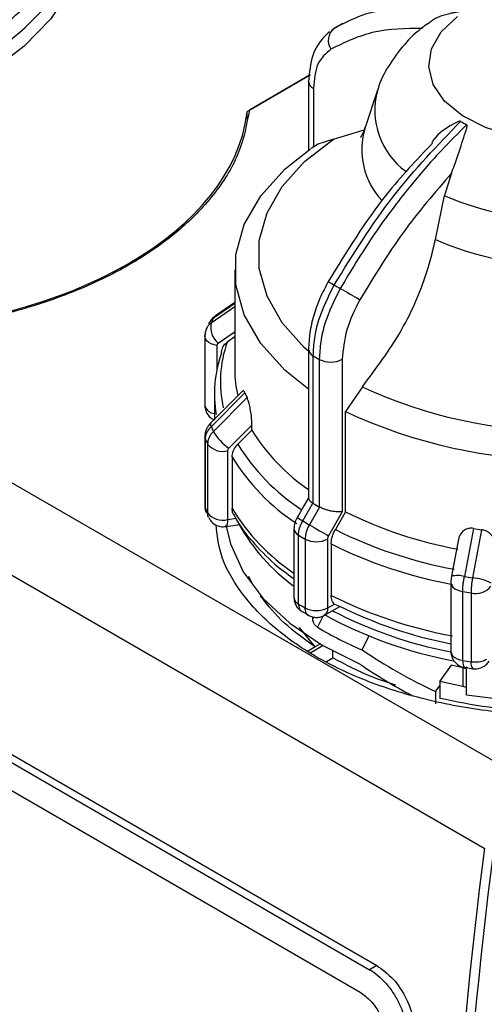
# Model space of a CAD drawing. Units: millimetres. Extents: x 50 to 2082, y 50 to 33210468.
# Drawn here: x 1799 to 1810, y 593 to 617 of the extents above; entities that cross this region are included whole.
import ezdxf

# ---------------------------------------------------------------- set-up
doc = ezdxf.new("R2010")
doc.units = ezdxf.units.MM
doc.header["$LTSCALE"] = 5

msp = doc.modelspace()

# ---------------------------------------------------------------- linework, layer by layer
at = {"color": 7, "linetype": 'Continuous', "lineweight": 25}
for p, q in [((1806.416, 616.349), (1806.31, 616.229)), ((1806.627, 616.467), (1806.408, 616.341)), ((1804.33, 614.347), (1805.815, 615.204)), ((1805.834, 615.215), (1804.343, 614.355)), ((1805.815, 615.204), (1804.343, 614.355)), ((1805.789, 615.046), (1805.79, 615.053)), ((1805.789, 615.046), (1805.789, 613.378)), ((1805.907, 614.883), (1805.907, 613.453)), ((1807.474, 614.836), (1807.17, 613.926)), ((1804.286, 614.132), (1804.286, 614.292)), ((1806.396, 613.645), (1805.988, 613.513)), ((1806.396, 613.645), (1807.15, 613.869)), ((1806.023, 613.525), (1805.853, 613.419)), ((1809.282, 612.815), (1809.11, 612.265)), ((1808.89, 611.193), (1809.11, 612.265)), ((1803.987, 610.458), (1803.987, 608.01)), ((1803.987, 609.554), (1803.409, 609.155)), ((1803.987, 609.633), (1803.463, 609.271)), ((1803.987, 609.656), (1803.512, 609.328)), ((1803.255, 608.831), (1803.255, 607.151)), ((1803.551, 608.608), (1803.551, 608.034)), ((1803.987, 608.815), (1803.803, 608.688)), ((1805.789, 608.516), (1805.789, 604.88)), ((1805.903, 604.752), (1805.903, 608.354)), ((1806.052, 608.269), (1806.052, 604.667)), ((1806.614, 608.271), (1806.614, 604.545)), ((1793.667, 608.069), (1811.133, 597.987)), ((1804.179, 607.496), (1803.4, 606.717)), ((1804.234, 607.45), (1803.409, 606.625)), ((1803.487, 607.432), (1803.487, 606.804)), ((1807.103, 607.598), (1806.695, 606.994)), ((1804.287, 607.334), (1803.463, 606.51)), ((1806.695, 604.546), (1806.695, 606.994)), ((1804.404, 606.538), (1804.404, 606.666)), ((1804.404, 606.538), (1804.062, 606.196)), ((1792.618, 606.416), (1810.083, 596.334)), ((1803.255, 606.384), (1803.255, 606.372)), ((1803.255, 606.372), (1803.255, 604.693)), ((1803.267, 604.636), (1803.267, 606.315)), ((1803.322, 606.199), (1803.322, 604.519)), ((1803.81, 606.038), (1803.81, 604.358)), ((1803.921, 605.886), (1803.921, 604.629)), ((1805.647, 604.323), (1805.897, 604.756)), ((1805.897, 604.756), (1805.903, 604.752)), ((1806.058, 604.663), (1805.808, 604.23)), ((1806.052, 604.667), (1806.058, 604.663)), ((1806.614, 604.545), (1806.276, 603.96)), ((1806.695, 604.546), (1806.445, 604.113)), ((1803.81, 604.358), (1804.026, 604.391)), ((1803.768, 604.186), (1804.121, 604.24)), ((1805.432, 604.132), (1805.432, 602.452)), ((1809.816, 604.142), (1809.596, 602.969)), ((1810.017, 604.111), (1809.796, 602.938)), ((1805.543, 602.295), (1805.543, 603.975)), ((1805.705, 603.881), (1805.705, 602.201)), ((1806.253, 603.883), (1806.253, 602.203)), ((1809.452, 603.883), (1809.281, 602.973)), ((1806.341, 603.765), (1806.341, 602.508)), ((1804.4, 602.811), (1804.332, 602.97)), ((1804.4, 602.811), (1804.332, 602.97)), ((1809.265, 602.821), (1809.265, 601.142)), ((1809.557, 600.919), (1809.557, 602.599)), ((1804.625, 602.469), (1804.625, 602.494)), ((1809.759, 602.568), (1809.759, 600.888)), ((1805.63, 602.116), (1805.798, 602.024)), ((1806.179, 602.021), (1806.555, 602.238)), ((1806.26, 602.199), (1806.424, 602.294)), ((1806.424, 602.294), (1806.506, 602.263)), ((1805.89, 601.925), (1805.89, 601.98)), ((1805.89, 601.925), (1805.915, 601.977)), ((1806.143, 602.006), (1806.01, 601.728)), ((1805.949, 601.247), (1805.564, 601.722)), ((1805.949, 601.247), (1805.564, 601.722)), ((1807.099, 601.174), (1807.262, 601.515)), ((1805.949, 601.247), (1805.78, 601.149)), ((1806.147, 601.28), (1805.844, 601.104)), ((1806.077, 601.321), (1805.949, 601.247)), ((1806.384, 600.98), (1806.384, 601.148)), ((1794.2, 600.92), (1807.281, 593.369)), ((1794.377, 601.022), (1807.458, 593.471)), ((1794.377, 601.022), (1807.458, 593.471)), ((1806.229, 600.891), (1806.384, 600.98)), ((1808.995, 600.401), (1809.282, 600.801)), ((1809.562, 600.74), (1809.282, 600.801)), ((1809.562, 600.74), (1809.282, 600.801)), ((1809.562, 600.74), (1809.562, 600.284)), ((1809.65, 600.71), (1809.562, 600.74)), ((1809.65, 600.71), (1809.562, 600.74)), ((1809.603, 600.751), (1809.8, 600.716)), ((1809.65, 600.076), (1809.65, 600.729)), ((1794.319, 600.173), (1807.047, 592.825)), ((1808.891, 600.161), (1808.995, 600.302)), ((1808.995, 600.401), (1808.995, 599.993)), ((1809.562, 600.284), (1808.995, 600.401)), ((1809.562, 600.284), (1808.995, 600.401)), ((1809.65, 600.255), (1809.562, 600.284)), ((1809.65, 600.255), (1809.562, 600.284)), ((1808.891, 600.161), (1808.891, 599.862)), ((1807.458, 593.471), (1807.281, 593.369))]:
    msp.add_line(p, q, dxfattribs=at)
at = {"color": 7, "linetype": 'Continuous', "lineweight": 25, "flags": 128}
for points in [[(1800.418, 618.964), (1800.412, 618.774), (1800.278, 618.018), (1799.966, 617.28), (1799.483, 616.573), (1798.838, 615.911), (1798.043, 615.306)], [(1814.296, 614.136), (1813.701, 613.864), (1813.014, 613.679), (1812.272, 613.591), (1811.514, 613.604), (1810.782, 613.717), (1810.115, 613.925), (1809.548, 614.215), (1809.113, 614.574), (1808.833, 614.981), (1808.724, 615.414), (1808.79, 615.85), (1809.028, 616.265), (1809.426, 616.638)], [(1805.789, 608.466), (1805.691, 608.554), (1805.146, 609.161), (1804.774, 609.809), (1804.586, 610.484), (1804.586, 611.167), (1804.774, 611.842), (1805.146, 612.49), (1805.691, 613.097), (1806.396, 613.645)], [(1805.789, 607.537), (1805.219, 607.996), (1804.624, 608.652), (1804.218, 609.355), (1804.013, 610.087), (1804.013, 610.828), (1804.218, 611.56), (1804.624, 612.263), (1805.219, 612.919), (1805.837, 613.411)], [(1803.512, 609.328), (1803.488, 609.308), (1803.463, 609.271)], [(1803.255, 608.831), (1803.256, 608.843), (1803.267, 608.888)], [(1803.551, 608.608), (1803.479, 608.623), (1803.412, 608.647), (1803.355, 608.678), (1803.31, 608.714), (1803.277, 608.755), (1803.259, 608.798), (1803.255, 608.831)], [(1803.58, 608.661), (1803.897, 608.88), (1803.987, 608.942)], [(1803.255, 607.151), (1803.259, 607.119), (1803.277, 607.075), (1803.31, 607.034), (1803.355, 606.998), (1803.412, 606.967), (1803.479, 606.944), (1803.487, 606.941)], [(1803.4, 606.717), (1803.399, 606.716), (1803.391, 606.695), (1803.395, 606.664), (1803.409, 606.625)], [(1803.839, 606.1), (1804.155, 606.417), (1804.404, 606.666)], [(1803.255, 606.372), (1803.256, 606.36), (1803.267, 606.315)], [(1805.789, 604.891), (1805.677, 604.697), (1805.508, 604.403)], [(1803.255, 604.693), (1803.258, 604.665), (1803.267, 604.636)], [(1803.267, 604.636), (1803.275, 604.573), (1803.289, 604.531)], [(1803.346, 604.408), (1803.329, 604.456), (1803.322, 604.519)], [(1803.81, 604.358), (1803.808, 604.299), (1803.802, 604.25), (1803.793, 604.214), (1803.78, 604.193), (1803.768, 604.186)], [(1803.769, 604.227), (1803.878, 603.767), (1804.193, 603.083), (1804.68, 602.433), (1805.328, 601.832), (1806.123, 601.294), (1807.048, 600.829)], [(1805.808, 604.23), (1805.865, 604.197), (1805.928, 604.161), (1805.993, 604.123), (1806.059, 604.085), (1806.122, 604.049), (1806.181, 604.015), (1806.233, 603.985), (1806.276, 603.96)], [(1809.65, 600.076), (1810.881, 599.924), (1812.137, 599.882), (1813.391, 599.95), (1814.611, 600.128), (1815.77, 600.411), (1816.842, 600.793), (1817.8, 601.264), (1818.623, 601.814), (1819.292, 602.43), (1819.79, 603.097), (1820.107, 603.8), (1820.2, 604.193)], [(1809.265, 602.821), (1809.268, 602.792), (1809.286, 602.748), (1809.317, 602.707), (1809.362, 602.67), (1809.419, 602.639), (1809.484, 602.615), (1809.557, 602.599)], [(1809.265, 601.142), (1809.268, 601.112), (1809.286, 601.068), (1809.317, 601.027), (1809.362, 600.991), (1809.419, 600.96), (1809.484, 600.936), (1809.557, 600.919)], [(1809.557, 600.919), (1809.559, 600.86), (1809.565, 600.811), (1809.575, 600.775), (1809.589, 600.753), (1809.603, 600.747)]]:
    msp.add_lwpolyline(points, dxfattribs=at)
at = {"color": 7, "linetype": 'Continuous', "lineweight": 25}
for centre, radius, start, end in [((1794.414, 621.258), 6.608, 298.7388, 322.8714), ((1794.336, 621.45), 6.427, 301.8321, 319.778), ((1806.637, 616.054), 0.369, 126.9532, 215.3103), ((1805.981, 615.06), 0.192, 184.0813, 247.2141), ((1809.25, 614.348), 1.842, 164.8408, 233.9044), ((1808.915, 613.389), 1.825, 162.8568, 223.2966), ((1811.184, 616.818), 3.213, 238.4911, 241.5143), ((1811.987, 618.957), 7.285, 246.7383, 293.2617), ((1811.987, 618.31), 7.762, 246.4814, 293.5186), ((1810.259, 616.833), 7.766, 239.1085, 240.333), ((1810.154, 616.392), 7.332, 239.3404, 240.665), ((1846.755, 679.627), 80.394, 240.00393, 240.39907), ((1803.911, 609.052), 0.512, 168.3314, 229.7249), ((1806.668, 607.713), 3.563, 154.0804, 156.1227), ((1806.479, 607.722), 2.845, 160.1518, 192.9579), ((1806.384, 607.433), 2.896, 160.0493, 190.1082), ((1805.987, 608.535), 0.199, 185.4839, 244.9085), ((1809.984, 615.252), 8.014, 239.3901, 240.6153), ((1806.331, 608.818), 0.616, 243.0516, 297.3568), ((1806.699, 608.012), 2.712, 180.0538, 193.3446), ((1807.18, 608.747), 3.22, 203.7592, 206.0375), ((1811.987, 618.113), 11.594, 245.0851, 294.9149), ((1811.987, 618.292), 12.476, 244.8998, 295.1002), ((1806.668, 608.067), 3.563, 203.8773, 205.9196), ((1804.548, 607.128), 1.249, 209.6532, 235.3854), ((1808.488, 609.057), 4.798, 211.6668, 235.7739), ((1806.58, 607.782), 3.622, 203.8808, 205.9161), ((1803.692, 606.501), 0.478, 219.241, 284.3534), ((1808.369, 608.84), 5.053, 211.5444, 236.8985), ((1808.305, 608.57), 5.141, 211.4745, 236.9524), ((1809.984, 611.649), 8.014, 239.3901, 240.6153), ((1806.58, 606.102), 3.622, 203.8808, 205.9161), ((1803.692, 604.821), 0.478, 219.241, 284.3534), ((1808.276, 607.29), 5.104, 211.4268, 236.1377), ((1811.345, 613.925), 10.468, 243.6296, 259.5043), ((1656.503, 346.056), 298.237, 59.9943, 60.02541), ((1809.9, 611.505), 8.347, 239.3664, 240.639), ((1808.203, 606.541), 4.711, 209.2909, 233.9593), ((1805.625, 604.151), 0.194, 185.4761, 244.8834), ((1811.317, 613.896), 10.929, 243.5232, 259.6106), ((1811.895, 616.914), 12.94, 260.7563, 261.6576), ((1809.866, 611.276), 8.485, 239.3688, 240.6366), ((1805.977, 604.416), 0.601, 243.0669, 297.3557), ((1811.305, 613.714), 11.12, 243.4818, 259.6521), ((1809.431, 602.334), 0.657, 75.3946, 103.16), ((1811.885, 617.105), 14.32, 260.803, 261.6109), ((1809.676, 601.673), 1.271, 63.0339, 84.5832), ((1811.883, 616.969), 14.557, 260.8044, 261.6096), ((1809.875, 603.026), 0.473, 255.8455, 321.4832), ((1805.625, 602.471), 0.194, 185.4505, 244.8855), ((1811.305, 612.458), 11.12, 243.4818, 259.6521), ((1809.866, 609.597), 8.485, 239.3688, 240.6366), ((1805.977, 602.737), 0.601, 243.0669, 297.3557), ((1806.075, 602.176), 0.187, 303.9421, 7.2673), ((1811.232, 611.44), 10.499, 242.4406, 259.1705), ((1811.305, 611.87), 10.739, 243.4548, 259.0494), ((1811.211, 611.139), 10.4, 240.9587, 259.5963), ((1810.405, 609.023), 8.516, 238.9303, 247.1571), ((1811.883, 615.288), 14.556, 260.8043, 261.6096), ((1809.962, 600.845), 0.207, 168.0805, 218.5402), ((1938.36, 580.029), 129.308, 172.7562, 187.24375), ((1938.572, 579.907), 129.308, 172.7562, 187.24375)]:
    msp.add_arc(centre, radius, start, end, dxfattribs=at)
for centre, major_axis, ratio, start_param, end_param in [((1794.31, 614.686), (10, 0), 0.577288, 4.780656, 6.214918), ((1811.987, 604.367), (8.089, -2.738), 0.593107, 4.276395, 4.525798), ((1811.987, 603.986), (8.089, -2.738), 0.593107, 4.268696, 4.451185)]:
    msp.add_ellipse(centre, major_axis=major_axis, ratio=ratio, start_param=start_param, end_param=end_param, dxfattribs=at)
for points, knots in [([(1809.505, 616.775), (1809.341, 616.803), (1808.977, 616.865), (1808.428, 616.891), (1807.776, 616.846), (1807.086, 616.693), (1806.636, 616.462), (1806.416, 616.349)], [0, 0, 0, 0, 0.142037, 0.315456, 0.493979, 0.752761, 1, 1, 1, 1]), ([(1808.741, 616.488), (1808.755, 616.501), (1808.871, 616.605), (1809.096, 616.682), (1809.316, 616.732), (1809.379, 616.744), (1809.422, 616.752), (1809.454, 616.759), (1809.478, 616.764), (1809.494, 616.77), (1809.501, 616.773), (1809.504, 616.775), (1809.505, 616.775)], [0, 0, 0, 0, 0.085413, 0.697735, 0.800911, 0.869324, 0.914596, 0.944834, 0.975432, 0.987538, 0.997293, 1, 1, 1, 1]), ([(1808.575, 616.346), (1808.167, 616.342), (1807.349, 616.333), (1806.674, 616.006), (1806.336, 615.841)], [0, 0, 0, 0, 0.499398, 1, 1, 1, 1]), ([(1808.743, 616.486), (1808.69, 616.452), (1808.461, 616.301), (1808.115, 615.959), (1807.745, 615.453), (1807.529, 615.062), (1807.479, 614.841), (1807.476, 614.826)], [0, 0, 0, 0, 0.086992, 0.382744, 0.680115, 0.9785, 1, 1, 1, 1]), ([(1806.299, 616.267), (1806.212, 616.184), (1806.044, 616.025), (1805.839, 615.619), (1805.809, 615.269), (1805.789, 615.046)], [0, 0, 0, 0, 0.283046, 0.544876, 1, 1, 1, 1]), ([(1806.336, 615.841), (1806.213, 615.736), (1805.967, 615.525), (1805.927, 615.097), (1805.907, 614.883)], [0, 0, 0, 0, 0.499991, 1, 1, 1, 1]), ([(1806.416, 610.086), (1806.882, 610.836), (1807.799, 612.312), (1808.942, 613.496), (1809.505, 614.078)], [0, 0, 0, 0, 0.5080908, 1, 1, 1, 1]), ([(1809.652, 613.994), (1809.45, 613.794), (1808.99, 613.339), (1808.25, 612.487), (1807.393, 611.37), (1806.854, 610.482), (1806.562, 610.001)], [0, 0, 0, 0, 0.17484, 0.399809, 0.674876, 1, 1, 1, 1]), ([(1807.168, 613.938), (1807.162, 613.914), (1807.134, 613.801), (1807.067, 613.701), (1807.061, 613.691), (1807.058, 613.686)], [0, 0, 0, 0, 0.1325518, 0.6297561, 1, 1, 1, 1]), ([(1809.505, 614.078), (1809.502, 614.079), (1809.496, 614.082), (1809.478, 614.082), (1809.415, 614.063), (1809.188, 613.935), (1808.937, 613.778), (1808.815, 613.585), (1808.798, 613.558)], [0, 0, 0, 0, 0.010783, 0.025258, 0.062692, 0.228286, 0.892524, 1, 1, 1, 1]), ([(1809.282, 612.815), (1809.33, 612.942), (1809.447, 613.258), (1809.554, 613.608), (1809.628, 613.828), (1809.646, 613.887), (1809.657, 613.926), (1809.663, 613.955), (1809.664, 613.974), (1809.659, 613.987), (1809.655, 613.991), (1809.652, 613.993), (1809.652, 613.994)], [0, 0, 0, 0, 0.3088214, 0.7715936, 0.8495589, 0.9012552, 0.9354646, 0.9583145, 0.9814369, 0.9905852, 0.9979566, 1, 1, 1, 1]), ([(1808.816, 613.544), (1808.431, 613.14), (1807.482, 612.145), (1806.723, 610.906), (1806.272, 610.169)], [0, 0, 0, 0, 0.405791, 1, 1, 1, 1]), ([(1809.282, 612.815), (1808.874, 612.339), (1808.056, 611.387), (1807.381, 610.28), (1807.043, 609.725)], [0, 0, 0, 0, 0.4993984, 1, 1, 1, 1]), ([(1807.103, 607.598), (1807.438, 608.044), (1808.108, 608.936), (1808.658, 610.228), (1808.835, 610.964), (1808.89, 611.193)], [0, 0, 0, 0, 0.407822, 0.815668, 1, 1, 1, 1]), ([(1806.272, 610.169), (1806.201, 610.035), (1806.057, 609.765), (1805.907, 609.339), (1805.808, 608.914), (1805.796, 608.649), (1805.789, 608.516)], [0, 0, 0, 0, 0.24787, 0.497194, 0.747923, 1, 1, 1, 1]), ([(1805.903, 608.354), (1805.91, 608.496), (1805.925, 608.776), (1806.062, 609.368), (1806.275, 609.801), (1806.416, 610.086)], [0, 0, 0, 0, 0.260152, 0.513904, 1, 1, 1, 1]), ([(1806.562, 610.001), (1806.422, 609.716), (1806.209, 609.283), (1806.073, 608.691), (1806.059, 608.41), (1806.052, 608.269)], [0, 0, 0, 0, 0.486085, 0.73984, 1, 1, 1, 1]), ([(1807.043, 609.725), (1806.92, 609.478), (1806.674, 608.982), (1806.634, 608.508), (1806.614, 608.271)], [0, 0, 0, 0, 0.499991, 1, 1, 1, 1]), ([(1803.512, 609.328), (1803.48, 609.303), (1803.416, 609.254), (1803.376, 609.184), (1803.356, 609.15)], [0, 0, 0, 0, 0.499979, 1, 1, 1, 1]), ([(1803.409, 609.155), (1803.388, 609.138), (1803.347, 609.104), (1803.312, 609.059), (1803.301, 609.031), (1803.3, 609.028)], [0, 0, 0, 0, 0.465314, 0.930628, 1, 1, 1, 1]), ([(1803.355, 609.147), (1803.356, 609.15), (1803.366, 609.176), (1803.401, 609.22), (1803.442, 609.254), (1803.463, 609.271)], [0, 0, 0, 0, 0.052496, 0.526248, 1, 1, 1, 1]), ([(1803.299, 609.028), (1803.286, 608.995), (1803.259, 608.928), (1803.257, 608.856), (1803.255, 608.82)], [0, 0, 0, 0, 0.499717, 1, 1, 1, 1]), ([(1803.3, 609.028), (1803.29, 609.008), (1803.279, 608.986), (1803.276, 608.961), (1803.276, 608.959)], [0, 0, 0, 0, 0.904573, 1, 1, 1, 1]), ([(1803.58, 608.661), (1803.571, 608.654), (1803.555, 608.64), (1803.553, 608.618), (1803.551, 608.608)], [0, 0, 0, 0, 0.500005, 1, 1, 1, 1]), ([(1803.662, 608.421), (1803.667, 608.466), (1803.678, 608.556), (1803.742, 608.642), (1803.791, 608.679), (1803.803, 608.688)], [0, 0, 0, 0, 0.428592, 0.857172, 1, 1, 1, 1]), ([(1804.234, 607.45), (1804.225, 607.467), (1804.208, 607.499), (1804.19, 607.509), (1804.183, 607.497), (1804.182, 607.493)], [0, 0, 0, 0, 0.427955, 0.854242, 1, 1, 1, 1]), ([(1803.256, 607.151), (1803.256, 607.145), (1803.253, 607.1), (1803.274, 607.01), (1803.338, 606.896), (1803.416, 606.817), (1803.474, 606.798), (1803.487, 606.794)], [0, 0, 0, 0, 0.038491, 0.302225, 0.593721, 0.909446, 1, 1, 1, 1]), ([(1804.404, 606.666), (1804.402, 606.739), (1804.398, 606.863), (1804.37, 607.051), (1804.34, 607.186), (1804.311, 607.28), (1804.294, 607.318), (1804.287, 607.334)], [0, 0, 0, 0, 0.3396544, 0.5731273, 0.7518565, 0.897495, 1, 1, 1, 1]), ([(1803.4, 606.717), (1803.38, 606.695), (1803.339, 606.649), (1803.294, 606.566), (1803.262, 606.477), (1803.258, 606.415), (1803.255, 606.384)], [0, 0, 0, 0, 0.239964, 0.48724, 0.740883, 1, 1, 1, 1]), ([(1803.267, 606.315), (1803.269, 606.342), (1803.273, 606.396), (1803.302, 606.478), (1803.346, 606.556), (1803.388, 606.602), (1803.409, 606.625)], [0, 0, 0, 0, 0.25, 0.5, 0.75, 1, 1, 1, 1]), ([(1803.463, 606.51), (1803.442, 606.487), (1803.4, 606.44), (1803.356, 606.361), (1803.327, 606.28), (1803.323, 606.226), (1803.322, 606.199)], [0, 0, 0, 0, 0.25, 0.5, 0.75, 1, 1, 1, 1]), ([(1803.921, 605.886), (1803.926, 605.932), (1803.937, 606.026), (1804.001, 606.131), (1804.05, 606.183), (1804.062, 606.196)], [0, 0, 0, 0, 0.428592, 0.857172, 1, 1, 1, 1]), ([(1803.839, 606.1), (1803.83, 606.09), (1803.814, 606.071), (1803.811, 606.049), (1803.81, 606.038)], [0, 0, 0, 0, 0.500005, 1, 1, 1, 1]), ([(1805.791, 604.88), (1805.791, 604.872), (1805.793, 604.854), (1805.814, 604.823), (1805.848, 604.789), (1805.881, 604.767), (1805.897, 604.756)], [0, 0, 0, 0, 0.232477, 0.499426, 0.754757, 1, 1, 1, 1]), ([(1803.256, 604.693), (1803.256, 604.687), (1803.253, 604.642), (1803.262, 604.584), (1803.288, 604.541), (1803.293, 604.532)], [0, 0, 0, 0, 0.103212, 0.8174185, 1, 1, 1, 1]), ([(1803.968, 604.471), (1803.961, 604.48), (1803.926, 604.524), (1803.923, 604.583), (1803.921, 604.629)], [0, 0, 0, 0, 0.2076424, 1, 1, 1, 1]), ([(1806.614, 604.545), (1806.575, 604.543), (1806.498, 604.539), (1806.369, 604.558), (1806.264, 604.584), (1806.186, 604.608), (1806.116, 604.635), (1806.077, 604.654), (1806.058, 604.663)], [0, 0, 0, 0, 0.249643, 0.499144, 0.633001, 0.760654, 0.882744, 1, 1, 1, 1]), ([(1803.35, 604.41), (1803.363, 604.383), (1803.397, 604.313), (1803.499, 604.231), (1803.632, 604.177), (1803.725, 604.185), (1803.767, 604.188)], [0, 0, 0, 0, 0.176074, 0.456888, 0.752806, 1, 1, 1, 1]), ([(1803.967, 604.47), (1803.973, 604.457), (1804.079, 604.229), (1804.408, 603.823), (1804.879, 603.317), (1805.257, 603.039), (1805.411, 602.926)], [0, 0, 0, 0, 0.0235531, 0.3875592, 0.7513779, 1, 1, 1, 1]), ([(1805.507, 604.404), (1805.496, 604.384), (1805.475, 604.343), (1805.451, 604.275), (1805.435, 604.203), (1805.433, 604.156), (1805.432, 604.132)], [0, 0, 0, 0, 0.237084, 0.48309, 0.737509, 1, 1, 1, 1]), ([(1805.543, 603.975), (1805.544, 604.002), (1805.546, 604.057), (1805.568, 604.146), (1805.6, 604.236), (1805.631, 604.294), (1805.647, 604.323)], [0, 0, 0, 0, 0.25, 0.5, 0.75, 1, 1, 1, 1]), ([(1817.998, 601.011), (1817.582, 600.796), (1816.75, 600.368), (1815.258, 599.919), (1813.657, 599.636), (1811.987, 599.542), (1810.318, 599.637), (1808.713, 599.918), (1807.234, 600.374), (1805.939, 600.988), (1804.872, 601.737), (1804.091, 602.591), (1803.617, 603.434), (1803.556, 603.991), (1803.53, 604.227)], [0, 0, 0, 0, 0.08521, 0.170419, 0.255629, 0.340839, 0.426048, 0.511258, 0.596468, 0.681677, 0.766887, 0.852097, 0.937306, 1, 1, 1, 1]), ([(1817.998, 601.011), (1817.582, 600.796), (1816.75, 600.368), (1815.258, 599.919), (1813.657, 599.636), (1811.987, 599.542), (1810.318, 599.637), (1808.713, 599.918), (1807.234, 600.374), (1805.939, 600.988), (1804.872, 601.737), (1804.091, 602.591), (1803.617, 603.434), (1803.556, 603.991), (1803.53, 604.227)], [0, 0, 0, 0, 0.08521, 0.170419, 0.255629, 0.340839, 0.426048, 0.511258, 0.596468, 0.681677, 0.766887, 0.852097, 0.937306, 1, 1, 1, 1]), ([(1805.808, 604.23), (1805.792, 604.201), (1805.762, 604.143), (1805.73, 604.053), (1805.709, 603.963), (1805.706, 603.909), (1805.705, 603.881)], [0, 0, 0, 0, 0.25, 0.5, 0.75, 1, 1, 1, 1]), ([(1806.341, 603.765), (1806.345, 603.813), (1806.353, 603.909), (1806.4, 604.032), (1806.436, 604.097), (1806.445, 604.113)], [0, 0, 0, 0, 0.4285917, 0.8571724, 1, 1, 1, 1]), ([(1809.816, 604.142), (1809.782, 604.145), (1809.712, 604.149), (1809.611, 604.114), (1809.518, 604.037), (1809.464, 603.951), (1809.456, 603.891), (1809.455, 603.883)], [0, 0, 0, 0, 0.18267, 0.364628, 0.61217, 0.948785, 1, 1, 1, 1]), ([(1810.404, 603.611), (1810.396, 603.681), (1810.384, 603.8), (1810.296, 603.948), (1810.198, 604.041), (1810.102, 604.093), (1810.042, 604.106), (1810.017, 604.111)], [0, 0, 0, 0, 0.339654, 0.573127, 0.751856, 0.897495, 1, 1, 1, 1]), ([(1806.276, 603.96), (1806.269, 603.947), (1806.256, 603.921), (1806.254, 603.896), (1806.253, 603.883)], [0, 0, 0, 0, 0.500006, 1, 1, 1, 1]), ([(1809.281, 602.973), (1809.279, 602.959), (1809.274, 602.932), (1809.269, 602.89), (1809.266, 602.849), (1809.266, 602.824), (1809.265, 602.811)], [0, 0, 0, 0, 0.245968, 0.494501, 0.745762, 1, 1, 1, 1]), ([(1809.557, 602.599), (1809.557, 602.627), (1809.558, 602.682), (1809.566, 602.776), (1809.579, 602.873), (1809.59, 602.937), (1809.596, 602.969)], [0, 0, 0, 0, 0.25, 0.5, 0.75, 1, 1, 1, 1]), ([(1809.796, 602.938), (1809.79, 602.906), (1809.779, 602.842), (1809.768, 602.745), (1809.761, 602.651), (1809.76, 602.595), (1809.759, 602.568)], [0, 0, 0, 0, 0.25, 0.5, 0.75, 1, 1, 1, 1]), ([(1805.432, 602.452), (1805.434, 602.42), (1805.439, 602.355), (1805.48, 602.257), (1805.541, 602.171), (1805.598, 602.132), (1805.626, 602.112)], [0, 0, 0, 0, 0.240462, 0.49125, 0.746436, 1, 1, 1, 1]), ([(1806.424, 602.294), (1806.4, 602.318), (1806.353, 602.369), (1806.345, 602.461), (1806.341, 602.508)], [0, 0, 0, 0, 0.483218, 1, 1, 1, 1]), ([(1805.543, 602.295), (1805.547, 602.256), (1805.557, 602.178), (1805.596, 602.117), (1805.628, 602.111), (1805.629, 602.111)], [0, 0, 0, 0, 0.49428, 0.98856, 1, 1, 1, 1]), ([(1805.788, 602.019), (1805.787, 602.019), (1805.757, 602.024), (1805.719, 602.084), (1805.71, 602.162), (1805.705, 602.201)], [0, 0, 0, 0, 0.004529, 0.502265, 1, 1, 1, 1]), ([(1806.253, 602.203), (1806.253, 602.202), (1806.253, 602.201), (1806.254, 602.199), (1806.255, 602.199), (1806.256, 602.198), (1806.258, 602.198), (1806.259, 602.199), (1806.26, 602.199)], [0, 0, 0, 0, 0.269134, 0.387207, 0.499934, 0.612671, 0.73077, 1, 1, 1, 1]), ([(1805.788, 602.018), (1805.819, 602.004), (1805.881, 601.975), (1805.986, 601.965), (1806.091, 601.978), (1806.15, 602.007), (1806.179, 602.021)], [0, 0, 0, 0, 0.252394, 0.50713, 0.758325, 1, 1, 1, 1]), ([(1806.01, 601.728), (1805.993, 601.741), (1805.96, 601.766), (1805.921, 601.819), (1805.898, 601.87), (1805.891, 601.905), (1805.89, 601.922), (1805.89, 601.925)], [0, 0, 0, 0, 0.299445, 0.564409, 0.758546, 0.953528, 1, 1, 1, 1]), ([(1809.266, 601.142), (1809.266, 601.136), (1809.263, 601.091), (1809.285, 601.002), (1809.347, 600.884), (1809.457, 600.793), (1809.551, 600.746), (1809.601, 600.747), (1809.602, 600.747)], [0, 0, 0, 0, 0.030732, 0.242139, 0.4758, 0.728883, 0.995578, 1, 1, 1, 1]), ([(1807.921, 600.316), (1807.725, 600.379), (1807.164, 600.562), (1806.691, 600.815), (1806.384, 600.98)], [0, 0, 0, 0, 0.349674, 1, 1, 1, 1]), ([(1807.921, 600.316), (1807.725, 600.379), (1807.164, 600.562), (1806.691, 600.815), (1806.384, 600.98)], [0, 0, 0, 0, 0.349674, 1, 1, 1, 1]), ([(1809.759, 600.888), (1809.811, 600.884), (1809.914, 600.876), (1810.05, 600.903), (1810.115, 600.936), (1810.141, 600.948)], [0, 0, 0, 0, 0.376068, 0.752135, 1, 1, 1, 1]), ([(1809.801, 600.717), (1809.846, 600.715), (1809.937, 600.709), (1810.055, 600.758), (1810.147, 600.827), (1810.185, 600.883), (1810.205, 600.912)], [0, 0, 0, 0, 0.2829951, 0.571207, 0.7822692, 1, 1, 1, 1]), ([(1809.643, 600.764), (1809.644, 600.762), (1809.65, 600.75), (1809.65, 600.739), (1809.65, 600.729)], [0, 0, 0, 0, 0.21351, 1, 1, 1, 1]), ([(1807.458, 593.471), (1807.596, 593.371), (1807.871, 593.171), (1808.194, 592.669), (1808.401, 592.102), (1808.405, 591.747), (1808.407, 591.569)], [0, 0, 0, 0, 0.249975, 0.499744, 0.749423, 1, 1, 1, 1]), ([(1807.458, 593.471), (1807.596, 593.371), (1807.871, 593.171), (1808.194, 592.669), (1808.401, 592.102), (1808.405, 591.747), (1808.407, 591.569)], [0, 0, 0, 0, 0.249975, 0.499744, 0.749423, 1, 1, 1, 1]), ([(1807.281, 593.369), (1807.281, 593.369), (1807.415, 593.292), (1807.617, 593.124), (1807.85, 592.824), (1808.049, 592.48), (1808.224, 591.998), (1808.228, 591.644), (1808.23, 591.467)], [0, 0, 0, 0, 0.000004, 0.240806, 0.368543, 0.500857, 0.750318, 1, 1, 1, 1]), ([(1807.281, 593.369), (1807.281, 593.369), (1807.415, 593.292), (1807.617, 593.124), (1807.85, 592.824), (1808.049, 592.48), (1808.224, 591.998), (1808.228, 591.644), (1808.23, 591.467)], [0, 0, 0, 0, 0.000004, 0.240806, 0.368543, 0.500857, 0.750318, 1, 1, 1, 1]), ([(1807.047, 592.825), (1807.139, 592.758), (1807.322, 592.625), (1807.538, 592.291), (1807.677, 591.913), (1807.68, 591.677), (1807.682, 591.559)], [0, 0, 0, 0, 0.249977, 0.499745, 0.749424, 1, 1, 1, 1]), ([(1807.047, 592.825), (1807.139, 592.758), (1807.322, 592.625), (1807.538, 592.291), (1807.677, 591.913), (1807.68, 591.677), (1807.682, 591.559)], [0, 0, 0, 0, 0.249977, 0.499745, 0.749424, 1, 1, 1, 1])]:
    msp.add_open_spline(points, degree=3, knots=knots, dxfattribs=at)
for points in [[(1804.343, 614.355), (1804.278, 614.01), (1804.147, 613.32), (1803.55, 612.331), (1802.679, 611.417), (1801.535, 610.608), (1800.16, 609.929), (1798.597, 609.406), (1796.899, 609.039), (1795.706, 608.948), (1795.11, 608.902)], [(1804.343, 614.355), (1804.278, 614.01), (1804.147, 613.32), (1803.55, 612.331), (1802.679, 611.417), (1801.535, 610.608), (1800.16, 609.929), (1798.597, 609.406), (1796.899, 609.039), (1795.706, 608.948), (1795.11, 608.902)], [(1804.286, 614.292), (1804.289, 614.302), (1804.295, 614.323), (1804.318, 614.339), (1804.33, 614.347)], [(1805.949, 601.247), (1805.687, 601.436), (1805.162, 601.813), (1804.804, 602.25), (1804.625, 602.469)], [(1805.949, 601.247), (1805.687, 601.436), (1805.162, 601.813), (1804.804, 602.25), (1804.625, 602.469)], [(1811.428, 599.669), (1811.012, 599.696), (1810.179, 599.748), (1809.39, 599.912), (1808.995, 599.993)], [(1811.428, 599.669), (1811.012, 599.696), (1810.179, 599.748), (1809.39, 599.912), (1808.995, 599.993)]]:
    msp.add_open_spline(points, degree=3, dxfattribs=at)

doc.saveas('drawing.dxf')
